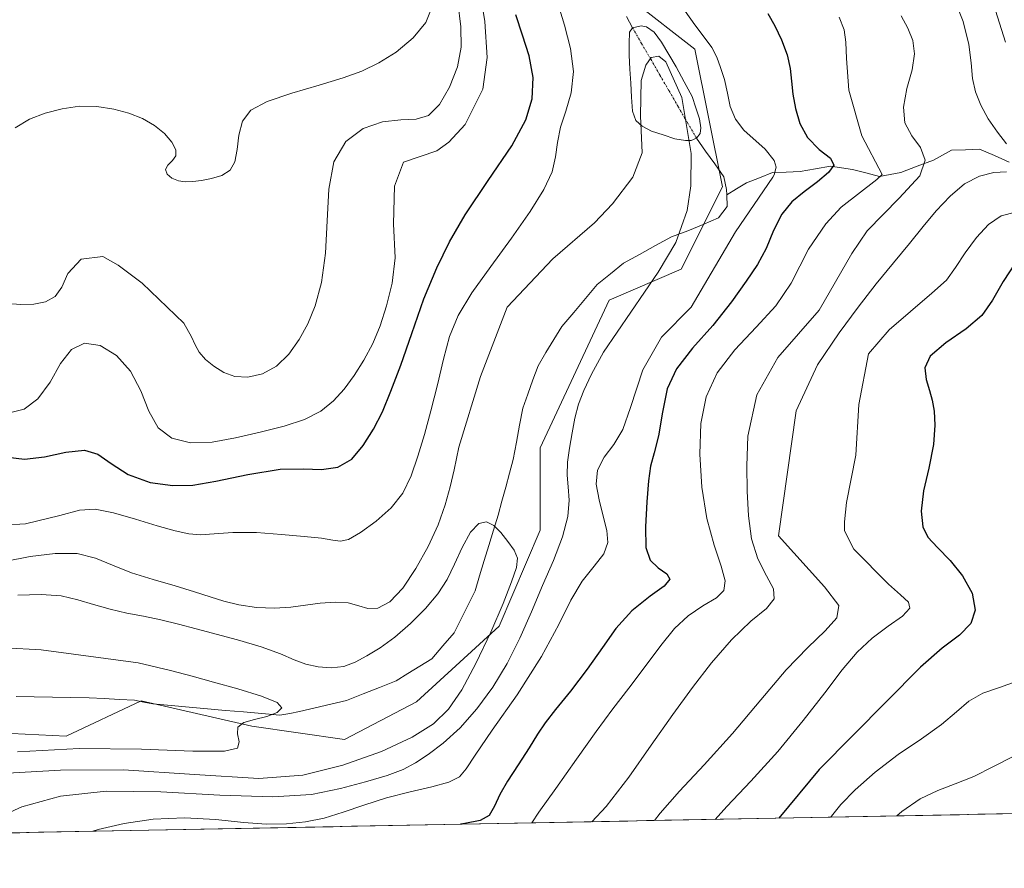
# Model space of a CAD drawing. Units: metres. Extents: x 631809 to 635278, y 4704233 to 4706612.
# Drawn here: x 632357 to 632624, y 4704233 to 4704463 of the extents above; entities that cross this region are included whole.
import ezdxf

# ---------------------------------------------------------------- set-up
doc = ezdxf.new("R2010")
doc.units = ezdxf.units.M
doc.header["$MEASUREMENT"] = 0
doc.linetypes.add('TRAZO_Y_PUNTO', pattern=[1, 0.5, -0.25, 0, -0.25])
for name, color, linetype, lineweight in [('Corriente natural eje', 5, 'TRAZO_Y_PUNTO', 0), ('Corriente natural lineal', 142, 'Continuous', 13), ('Curva de nivel maestra', 36, 'Continuous', 30), ('Curva de nivel normal', 36, 'Continuous', 0), ('Estanque', 2, 'Continuous', 0), ('Estanque Cxs', 2, 'Continuous', 0), ('Matorral CxS', 135, 'Continuous', 0), ('Municipio CxS', 142, 'Continuous', 0)]:
    doc.layers.add(name, color=color, linetype=linetype, lineweight=lineweight)

# ---------------------------------------------------------------- blocks, each defined once
blk = doc.blocks.new('*U150')
at = {"layer": 'Matorral CxS', "color": 135, "linetype": 'Continuous', "lineweight": 0}
blk.add_polyline3d([(632523.03, 4704468.47, 467.23), (632539.78, 4704455.44, 469.01), (632547.23, 4704418.2, 467.6), (632536.06, 4704395.85, 467.75), (632516.51, 4704387.47, 464.43), (632497.89, 4704347.44, 463.55), (632497.89, 4704325.09, 462.72), (632486.71, 4704299.03, 462.31), (632464.37, 4704278.54, 457.68), (632444.82, 4704268.3, 457.18), (632419.73, 4704271.94, 455.48), (632389.69, 4704278.78, 453.4), (632369.4, 4704269.23, 456.05), (632350.78, 4704270.16, 454.46), (632284.68, 4704258.06, 450.29), (632250.23, 4704243.17, 451.08), (632245.18, 4704240.92, 450.7), (631852.62, 4704233.4, 497.95)], dxfattribs=at)
blk = doc.blocks.new('*U151')
at = {"layer": 'Matorral CxS', "color": 135, "linetype": 'Continuous', "lineweight": 0}
blk.add_polyline3d([(632835.73, 4704252.24, 536.84), (632245.18, 4704240.92, 450.7), (632245.18, 4704240.92, 450.7), (632250.23, 4704243.17, 451.08), (632284.68, 4704258.06, 450.29), (632350.78, 4704270.16, 454.46), (632369.4, 4704269.23, 456.05), (632389.69, 4704278.78, 453.4), (632419.73, 4704271.94, 455.48), (632444.82, 4704268.3, 457.18), (632464.37, 4704278.54, 457.68), (632486.71, 4704299.03, 462.31), (632497.89, 4704325.09, 462.72), (632497.89, 4704347.44, 463.55), (632516.51, 4704387.47, 464.43), (632536.06, 4704395.85, 467.75), (632547.23, 4704418.2, 467.6), (632539.78, 4704455.44, 469.01), (632523.03, 4704468.47, 467.23)], dxfattribs=at)
blk = doc.blocks.new('*U166')
at = {"layer": 'Curva de nivel normal', "color": 36, "linetype": 'Continuous', "lineweight": 0}
for points in [[(632495.61, 4704245.72, 480), (632497.52, 4704248.64, 480), (632502.08, 4704255.08, 480), (632507.68, 4704262.95, 480), (632513.01, 4704270.45, 480), (632517.56, 4704276.62, 480), (632521.87, 4704282.22, 480), (632526.33, 4704288.12, 480), (632530.56, 4704293.84, 480), (632534.25, 4704298.43, 480), (632537.92, 4704301.85, 480), (632541.97, 4704304.55, 480), (632545.61, 4704306.71, 480), (632547.67, 4704308.68, 480), (632547.95, 4704311.31, 480), (632546.88, 4704315.34, 480), (632544.99, 4704320.97, 480), (632542.99, 4704328.2, 480), (632541.64, 4704336.75, 480), (632541.14, 4704345.72, 480), (632541.43, 4704354.01, 480), (632542.84, 4704361.21, 480), (632545.86, 4704367.7, 480), (632550.65, 4704373.98, 480), (632556.41, 4704380.08, 480), (632561.71, 4704385.88, 480), (632565.91, 4704392.02, 480), (632570.55, 4704401.23, 480), (632575.25, 4704408.15, 480), (632579.41, 4704412.68, 480), (632589.13, 4704420.12, 480), (632590.56, 4704421.54, 480), (632585.01, 4704431.96, 480), (632581.53, 4704444.35, 480), (632580.85, 4704452.91, 480), (632580.68, 4704457.34, 480), (632580.21, 4704460.68, 480), (632578.88, 4704464.16, 480)], [(632481.02, 4704473.97, 480), (632482.87, 4704462.96, 480), (632483.49, 4704453.21, 480), (632482.28, 4704444.62, 480), (632477.53, 4704435.09, 480), (632473.08, 4704430.25, 480), (632469.87, 4704427.96, 480), (632460.83, 4704424.86, 480), (632458.39, 4704418.37, 480), (632458.13, 4704408.12, 480), (632458.58, 4704398.93, 480), (632457.7, 4704392.06, 480), (632456.21, 4704385.91, 480), (632454.51, 4704380.45, 480), (632452.48, 4704375.67, 480), (632450.08, 4704371.2, 480), (632447.49, 4704366.98, 480), (632444.78, 4704363.28, 480), (632441.83, 4704360.1, 480), (632438.4, 4704357.33, 480), (632434.03, 4704355.07, 480), (632428.45, 4704353.3, 480), (632421.97, 4704351.68, 480), (632415.3, 4704350.08, 480), (632408.95, 4704348.91, 480), (632403.06, 4704348.77, 480), (632398.02, 4704349.98, 480), (632394.34, 4704352.8, 480), (632391.84, 4704357.32, 480), (632389.62, 4704362.85, 480), (632386.82, 4704368.16, 480), (632383.03, 4704372.43, 480), (632378.62, 4704375.13, 480), (632374.39, 4704375.76, 480), (632370.85, 4704374.08, 480), (632367.9, 4704370.23, 480), (632365.03, 4704365.22, 480), (632361.76, 4704360.72, 480), (632357.97, 4704357.86, 480), (632354.04, 4704356.93, 480)]]:
    blk.add_polyline3d(points, dxfattribs=at)
blk = doc.blocks.new('*U179')
at = {"layer": 'Curva de nivel normal', "color": 36, "linetype": 'Continuous', "lineweight": 0}
for points in [[(632621.28, 4704466, 495), (632623.94, 4704457.39, 495)], [(632626.66, 4704411.27, 495), (632622.83, 4704410.28, 495), (632619.36, 4704407.94, 495), (632616.1, 4704404.43, 495), (632613.01, 4704400.3, 495), (632610.37, 4704396.3, 495), (632607.95, 4704392.81, 495), (632603.98, 4704389.33, 495), (632592.46, 4704379.41, 495), (632586.86, 4704372.91, 495), (632584.25, 4704359.18, 495), (632583.38, 4704345.43, 495), (632580.9, 4704332.56, 495), (632580.29, 4704327.33, 495), (632580.33, 4704324.9, 495), (632582.84, 4704319.91, 495), (632592.23, 4704310.45, 495), (632595.47, 4704307.5, 495), (632597.66, 4704305.56, 495), (632598.07, 4704303.9, 495), (632596.09, 4704301.79, 495), (632592.21, 4704299.01, 495), (632587.85, 4704295.77, 495), (632583.79, 4704292, 495), (632579.73, 4704287.2, 495), (632575, 4704281, 495), (632569.17, 4704273.46, 495), (632562.22, 4704265.11, 495), (632554.97, 4704257.02, 495), (632548.48, 4704250.12, 495), (632545.28, 4704246.67, 495)]]:
    blk.add_polyline3d(points, dxfattribs=at)
blk = doc.blocks.new('*U190')
at = {"layer": 'Curva de nivel normal', "color": 36, "linetype": 'Continuous', "lineweight": 0}
for points in [[(632353.45, 4704386.51, 485), (632357.08, 4704386.28, 485), (632360.61, 4704386.37, 485), (632363.82, 4704386.98, 485), (632366.43, 4704388.46, 485), (632368.24, 4704391, 485), (632369.85, 4704394.64, 485), (632373.45, 4704398.54, 485), (632379.34, 4704399.27, 485), (632383.52, 4704396.9, 485), (632389.96, 4704392.05, 485), (632401.29, 4704381.16, 485), (632403.38, 4704377.53, 485), (632404.39, 4704375.29, 485), (632405.48, 4704373.29, 485), (632407.14, 4704371.38, 485), (632409.45, 4704369.52, 485), (632412.13, 4704367.85, 485), (632415.1, 4704366.77, 485), (632418.62, 4704366.6, 485), (632422.59, 4704367.48, 485), (632426.41, 4704369.52, 485), (632429.73, 4704372.75, 485), (632432.54, 4704376.75, 485), (632434.87, 4704381.03, 485), (632436.86, 4704385.88, 485), (632438.55, 4704392.21, 485), (632439.69, 4704400.18, 485), (632440.16, 4704408.96, 485), (632440.54, 4704417.54, 485), (632441.98, 4704424.94, 485), (632445.19, 4704430.46, 485), (632449.89, 4704433.96, 485), (632455.16, 4704435.74, 485), (632460.11, 4704436.29, 485), (632464.23, 4704436.48, 485), (632467.56, 4704437.54, 485), (632470.54, 4704440.47, 485), (632473.3, 4704445.21, 485), (632475.43, 4704450.68, 485), (632476.44, 4704456, 485), (632476.37, 4704461.58, 485), (632475.54, 4704468.24, 485)], [(632595.65, 4704464.5, 485), (632597.46, 4704461.14, 485), (632598.86, 4704457.82, 485), (632599.31, 4704454.24, 485), (632598.63, 4704449.91, 485), (632597.25, 4704444.83, 485), (632596.29, 4704439.79, 485), (632596.69, 4704435.52, 485), (632598.55, 4704431.98, 485), (632600.95, 4704428.78, 485), (632602.21, 4704425.41, 485), (632600.74, 4704421.1, 485), (632595.15, 4704415.1, 485), (632586.43, 4704406.25, 485), (632582.32, 4704400.07, 485), (632573.5, 4704384.7, 485), (632562.24, 4704371.93, 485), (632556.54, 4704361.81, 485), (632554.11, 4704350.54, 485), (632553.84, 4704342.51, 485), (632553.97, 4704335.62, 485), (632554.27, 4704328.94, 485), (632555.11, 4704322.73, 485), (632556.86, 4704317.3, 485), (632559.2, 4704312.74, 485), (632561.06, 4704309.16, 485), (632561.25, 4704306.43, 485), (632559.15, 4704303.86, 485), (632554.98, 4704300.39, 485), (632549.68, 4704295.36, 485), (632544.26, 4704289.14, 485), (632539.12, 4704282.46, 485), (632533.81, 4704275.14, 485), (632527.98, 4704266.79, 485), (632521.85, 4704258.09, 485), (632515.72, 4704250.18, 485), (632511.9, 4704246.04, 485)]]:
    blk.add_polyline3d(points, dxfattribs=at)
blk = doc.blocks.new('*U192')
at = {"layer": 'Curva de nivel normal', "color": 36, "linetype": 'Continuous', "lineweight": 0}
for points in [[(632528.85, 4704246.36, 490), (632530.36, 4704248.36, 490), (632535.64, 4704254.34, 490), (632542.32, 4704261.43, 490), (632549.96, 4704269.96, 490), (632557.64, 4704279.11, 490), (632564.54, 4704287.18, 490), (632570.37, 4704293.23, 490), (632575.12, 4704297.74, 490), (632578.22, 4704301.35, 490), (632578.76, 4704304.69, 490), (632574.88, 4704309.74, 490), (632562.49, 4704323.55, 490), (632567.27, 4704357.43, 490), (632573.02, 4704369.87, 490), (632578.89, 4704378.55, 490), (632584.02, 4704385.57, 490), (632588.89, 4704391.82, 490), (632593.64, 4704397.59, 490), (632597.91, 4704402.78, 490), (632601.63, 4704407.4, 490), (632605.21, 4704411.68, 490), (632608.96, 4704415.67, 490), (632612.89, 4704418.95, 490), (632616.91, 4704421.07, 490), (632620.8, 4704422.04, 490), (632624.27, 4704422.25, 490)], [(632624.26, 4704429.79, 490), (632621.76, 4704432.95, 490), (632619.3, 4704436.56, 490), (632617.24, 4704440.28, 490), (632615.84, 4704443.87, 490), (632615.06, 4704447.57, 490), (632614.63, 4704451.75, 490), (632614, 4704456.75, 490), (632612.49, 4704462.94, 490), (632609.73, 4704470.02, 490)], [(632468.46, 4704466.76, 490), (632466.83, 4704462.74, 490), (632463.43, 4704458.52, 490), (632458.86, 4704454.7, 490), (632454.13, 4704451.74, 490), (632449.54, 4704449.56, 490), (632444.42, 4704447.68, 490), (632437.97, 4704445.7, 490), (632430.55, 4704443.55, 490), (632423.86, 4704441.33, 490), (632419.41, 4704438.95, 490), (632417.17, 4704435.96, 490), (632416.22, 4704432.2, 490), (632415.74, 4704428.26, 490), (632415.1, 4704424.95, 490), (632413.8, 4704422.65, 490), (632411.6, 4704421.23, 490), (632408.81, 4704420.4, 490), (632406.05, 4704419.91, 490), (632403.69, 4704419.63, 490), (632401.66, 4704419.55, 490), (632399.8, 4704419.83, 490), (632398.07, 4704420.55, 490), (632396.73, 4704421.6, 490), (632396.27, 4704422.82, 490), (632396.93, 4704424.07, 490), (632398.19, 4704425.3, 490), (632399.1, 4704426.6, 490), (632399.09, 4704428.22, 490), (632398.05, 4704430.28, 490), (632396.07, 4704432.6, 490), (632393.3, 4704434.81, 490), (632390.05, 4704436.68, 490), (632386.41, 4704438.13, 490), (632382.29, 4704439.23, 490), (632377.75, 4704439.94, 490), (632373, 4704440.01, 490), (632368.28, 4704439.35, 490), (632363.73, 4704438.15, 490), (632359.46, 4704436.52, 490), (632355.6, 4704434.17, 490)]]:
    blk.add_polyline3d(points, dxfattribs=at)
blk = doc.blocks.new('*U197')
at = {"layer": 'Curva de nivel maestra', "color": 36, "linetype": 'Continuous', "lineweight": 30}
blk.add_polyline3d([(632626.59, 4704397.42, 500), (632623.29, 4704392.52, 500), (632620.47, 4704387.43, 500), (632617.54, 4704383.3, 500), (632613.33, 4704379.7, 500), (632607.81, 4704375.85, 500), (632603.54, 4704372.28, 500), (632602.09, 4704369.1, 500), (632602.48, 4704365.9, 500), (632603.4, 4704362.98, 500), (632604.1, 4704360.3, 500), (632604.59, 4704357.33, 500), (632604.82, 4704353.54, 500), (632604.42, 4704348.28, 500), (632603.15, 4704341.91, 500), (632601.74, 4704335.7, 500), (632601.15, 4704330.21, 500), (632601.56, 4704326.01, 500), (632602.95, 4704323.16, 500), (632605.5, 4704320.34, 500), (632608.93, 4704316.84, 500), (632612.34, 4704312.73, 500), (632614.9, 4704307.98, 500), (632615.77, 4704303.41, 500), (632614.56, 4704299.75, 500), (632611.52, 4704296.59, 500), (632606.77, 4704293.12, 500), (632600.92, 4704287.9, 500), (632573.5, 4704260.2, 500), (632562.5, 4704247, 500)], dxfattribs=at)

msp = doc.modelspace()

# ---------------------------------------------------------------- linework, layer by layer
at = {"layer": 'Corriente natural eje', "color": 5, "linetype": 'TRAZO_Y_PUNTO', "lineweight": 0}
msp.add_polyline3d([(632522.87, 4704461.3, 466.13), (632525.35, 4704457.02, 465.2), (632527.83, 4704452.73, 464.52), (632530.31, 4704448.45, 464.11), (632532.79, 4704444.17, 464.3), (632535.27, 4704439.89, 464.64), (632537.75, 4704435.6, 465.28), (632540.23, 4704431.32, 465.91)], dxfattribs=at)
at = {"layer": 'Corriente natural lineal', "color": 142, "linetype": 'Continuous', "lineweight": 13}
for points in [[(632521.26, 4704464.31, 466.53), (632522.87, 4704461.3, 466.13)], [(632548.41, 4704415.98, 467.89), (632548.36, 4704417.44, 467.84), (632547.64, 4704420.86, 467.4), (632545.17, 4704424.35, 466.78), (632542.7, 4704427.83, 466.36), (632540.23, 4704431.32, 465.91)], [(632624.92, 4704424.89, 489.39), (632620.94, 4704426.63, 488.87), (632616.96, 4704428.36, 487.98), (632613.16, 4704428.23, 486.98), (632609.36, 4704428.09, 485.97), (632606.92, 4704426.72, 485.42), (632604.47, 4704425.35, 484.79), (632600.02, 4704423.72, 482.95), (632595.56, 4704422.08, 481.86), (632592.69, 4704421.53, 480.93), (632589.82, 4704420.97, 480.16), (632586.15, 4704421.92, 478.86), (632582.47, 4704422.86, 476.81), (632579.52, 4704423.33, 475.13), (632576.57, 4704423.8, 473.73), (632572.44, 4704423.07, 472), (632568.3, 4704422.33, 470.9), (632564.55, 4704422.18, 470.08), (632560.8, 4704422.03, 469.55), (632557.27, 4704420.64, 469.46), (632553.74, 4704419.24, 468.77), (632551.08, 4704417.61, 468.02), (632548.41, 4704415.98, 467.89)], [(632355.82, 4704279.98, 452.47), (632360.76, 4704279.89, 452.58), (632365.71, 4704279.81, 452.68), (632370.65, 4704279.72, 452.73), (632375.59, 4704279.63, 452.85), (632379.71, 4704279.41, 452.92), (632383.83, 4704279.18, 453.04), (632387.95, 4704278.96, 453.18), (632390.43, 4704278.46, 453.25), (632392.9, 4704277.96, 453.33), (632397.82, 4704277.53, 453.49), (632402.74, 4704277.1, 453.57), (632407.66, 4704276.67, 453.83), (632412.57, 4704276.23, 454.17), (632417.49, 4704275.8, 454.71), (632422.41, 4704275.37, 454.84), (632427.33, 4704274.94, 455), (632429.99, 4704275.41, 455.47), (632432.64, 4704275.88, 455.85), (632436.88, 4704276.88, 456.31), (632441.12, 4704277.89, 456.11), (632445.36, 4704278.89, 456.34), (632449.85, 4704280.66, 456.78), (632454.33, 4704282.44, 457.06), (632458.82, 4704284.21, 457.31), (632462.03, 4704286.2, 457.46), (632465.24, 4704288.2, 457.53), (632468.45, 4704290.19, 457.61), (632471.51, 4704293.71, 457.79), (632474.56, 4704297.22, 458.36), (632476.44, 4704301.02, 458.64), (632478.32, 4704304.82, 458.75), (632480.2, 4704308.62, 458.88), (632481.45, 4704312.73, 459.09), (632482.71, 4704316.84, 459.47), (632483.96, 4704320.96, 459.73), (632485.22, 4704325.07, 459.9), (632486.47, 4704329.18, 460.04), (632487.49, 4704332.96, 460.12), (632488.51, 4704336.73, 460.27), (632489.52, 4704340.51, 460.46), (632490.54, 4704344.28, 460.65), (632491.41, 4704348.9, 460.83), (632492.27, 4704353.52, 461.07), (632493.14, 4704358.14, 461.17), (632494.52, 4704361.98, 461.3), (632495.9, 4704365.83, 461.39), (632497.28, 4704369.67, 461.67), (632499.43, 4704373.22, 462.08), (632501.59, 4704376.77, 462.41), (632503.74, 4704380.32, 462.67), (632506.94, 4704384.12, 463.01), (632510.13, 4704387.91, 463.41), (632513.33, 4704391.71, 463.65), (632516.9, 4704394.59, 463.82), (632520.47, 4704397.46, 463.97), (632524.79, 4704399.85, 464.17), (632529.12, 4704402.25, 464.42), (632533.44, 4704404.64, 464.71), (632537.83, 4704406.19, 465.3), (632542.03, 4704407.95, 466.11), (632546.22, 4704409.71, 467.86), (632548.52, 4704412.83, 468.03), (632548.41, 4704415.98, 467.89)]]:
    msp.add_polyline3d(points, dxfattribs=at)
at = {"layer": 'Curva de nivel maestra', "color": 36, "linetype": 'Continuous', "lineweight": 30}
for points in [[(632352.86, 4704344.97, 475), (632358.13, 4704344.33, 475), (632363.55, 4704344.97, 475), (632369.34, 4704346.23, 475), (632374.33, 4704346.75, 475), (632378.01, 4704345.71, 475), (632381.6, 4704343.19, 475), (632386.19, 4704340.17, 475), (632392.18, 4704338.03, 475), (632398.31, 4704337.17, 475), (632403.71, 4704337.29, 475), (632409.99, 4704338.33, 475), (632418.65, 4704340.16, 475), (632427.39, 4704341.58, 475), (632433.71, 4704341.74, 475), (632438.59, 4704341.53, 475), (632443.02, 4704342.18, 475), (632446.79, 4704344.37, 475), (632449.9, 4704347.99, 475), (632452.7, 4704352.42, 475), (632455.15, 4704357.18, 475), (632457.39, 4704362.74, 475), (632460.09, 4704369.82, 475), (632463.07, 4704378.37, 475), (632466.31, 4704387.76, 475), (632469.86, 4704396.24, 475), (632473.29, 4704403.24, 475), (632477.49, 4704410.59, 475), (632483.79, 4704419.92, 475), (632490.17, 4704429.27, 475), (632493.98, 4704436.28, 475), (632495.7, 4704441.98, 475), (632495.98, 4704447.8, 475), (632494.91, 4704453.65, 475), (632493.07, 4704459.29, 475), (632491.27, 4704464.77, 475)], [(632559.55, 4704465.12, 475), (632561.43, 4704461.8, 475), (632563.25, 4704458.05, 475), (632564.81, 4704453.97, 475), (632565.65, 4704450.24, 475), (632565.98, 4704446.8, 475), (632566.35, 4704443.24, 475), (632567.08, 4704439.38, 475), (632568.24, 4704435.34, 475), (632570.26, 4704431.5, 475), (632573.47, 4704428.28, 475), (632576.51, 4704425.91, 475), (632577.43, 4704424.06, 475), (632575.99, 4704422.03, 475), (632572.99, 4704419.47, 475), (632569.42, 4704416.77, 475), (632566.08, 4704414.09, 475), (632563.34, 4704410.73, 475), (632561.12, 4704406.29, 475), (632559.11, 4704401.47, 475), (632556.78, 4704397.06, 475), (632553.7, 4704392.56, 475), (632549.69, 4704386.96, 475), (632544.65, 4704380.55, 475), (632539.18, 4704374.39, 475), (632534.82, 4704368.78, 475), (632532.3, 4704363.36, 475), (632530.98, 4704357.03, 475), (632529.93, 4704350.69, 475), (632528.74, 4704346.01, 475), (632527.73, 4704342.42, 475), (632527.2, 4704338.42, 475), (632526.78, 4704332.79, 475), (632526.38, 4704326.02, 475), (632526.52, 4704320.38, 475), (632527.63, 4704316.95, 475), (632529.79, 4704314.84, 475), (632532.15, 4704313.24, 475), (632533.02, 4704311.77, 475), (632531.44, 4704309.93, 475), (632527.67, 4704307.22, 475), (632522.71, 4704303.23, 475), (632518.34, 4704298.4, 475), (632514.75, 4704293.25, 475), (632510.63, 4704287.4, 475), (632506.03, 4704281.39, 475), (632502.02, 4704276.45, 475), (632499.19, 4704272.88, 475), (632497.13, 4704269.8, 475), (632494.85, 4704266.04, 475), (632491.92, 4704261.43, 475), (632489.03, 4704257.03, 475), (632486.88, 4704253.38, 475), (632485.46, 4704250.21, 475), (632484, 4704247.74, 475), (632481.55, 4704246.33, 475), (632477.42, 4704245.54, 475), (632476.3, 4704245.35, 475)]]:
    msp.add_polyline3d(points, dxfattribs=at)
at = {"layer": 'Curva de nivel normal', "color": 36, "linetype": 'Continuous', "lineweight": 0}
for points in [[(632502.51, 4704468.24, 470), (632504.41, 4704461.97, 470), (632506.09, 4704455.63, 470), (632506.85, 4704449.41, 470), (632506.28, 4704443.68, 470), (632504.81, 4704438.71, 470), (632503.39, 4704434.32, 470), (632502.56, 4704430.2, 470), (632502.05, 4704426.26, 470), (632501.09, 4704422.23, 470), (632498.88, 4704417.46, 470), (632495.13, 4704411.46, 470), (632490.07, 4704404.28, 470), (632484.44, 4704396.58, 470), (632479.33, 4704389.4, 470), (632475.59, 4704383.27, 470), (632473.26, 4704377.59, 470), (632471.62, 4704371.4, 470), (632469.99, 4704364.47, 470), (632468.26, 4704357.45, 470), (632466.5, 4704350.99, 470), (632464.74, 4704345.15, 470), (632462.85, 4704339.8, 470), (632460.59, 4704335.09, 470), (632457.5, 4704331.1, 470), (632453.41, 4704327.53, 470), (632449.16, 4704324.46, 470), (632445.9, 4704322.57, 470), (632443.74, 4704322.08, 470), (632441.7, 4704322.41, 470), (632438.63, 4704322.87, 470), (632433.91, 4704323.33, 470), (632427.76, 4704323.92, 470), (632420.95, 4704324.43, 470), (632414.55, 4704324.46, 470), (632409.49, 4704324.08, 470), (632405.79, 4704323.84, 470), (632402.61, 4704324.09, 470), (632398.93, 4704324.88, 470), (632394.08, 4704326.22, 470), (632388.15, 4704328.03, 470), (632382.2, 4704329.77, 470), (632377.23, 4704330.73, 470), (632372.98, 4704330.49, 470), (632367.69, 4704329.02, 470), (632358.36, 4704326.77, 470), (632352.17, 4704326.39, 470)], [(632376.59, 4704243.44, 470), (632378.08, 4704243.9, 470), (632385.1, 4704245.53, 470), (632392.94, 4704246.72, 470), (632401.45, 4704247.07, 470), (632409.97, 4704246.59, 470), (632417.48, 4704245.83, 470), (632423.69, 4704245.36, 470), (632429.11, 4704245.43, 470), (632434.25, 4704245.97, 470), (632439.3, 4704246.99, 470), (632444.45, 4704248.58, 470), (632450.03, 4704250.56, 470), (632456.18, 4704252.5, 470), (632462.61, 4704254.14, 470), (632468.53, 4704255.53, 470), (632473.08, 4704256.8, 470), (632475.96, 4704258.23, 470), (632477.82, 4704260.33, 470), (632480.24, 4704264.11, 470), (632484.87, 4704270.82, 470), (632491.6, 4704280.45, 470), (632498.23, 4704290.79, 470), (632502.95, 4704299.5, 470), (632506.16, 4704306.1, 470), (632509.22, 4704311.22, 470), (632512.49, 4704315.32, 470), (632515.09, 4704318.68, 470), (632516.2, 4704321.7, 470), (632515.94, 4704324.95, 470), (632514.95, 4704328.9, 470), (632513.81, 4704333.3, 470), (632513.04, 4704337.55, 470), (632513.38, 4704341.35, 470), (632515.17, 4704344.85, 470), (632517.82, 4704348.34, 470), (632520.29, 4704352.36, 470), (632522.34, 4704358.3, 470), (632525.72, 4704368.53, 470), (632530.78, 4704377.39, 470), (632538.76, 4704385.55, 470), (632550.77, 4704406, 470), (632560.87, 4704420.76, 470), (632561.31, 4704421.42, 470), (632561.84, 4704423.45, 470), (632561.31, 4704425.26, 470), (632558.83, 4704428.41, 470), (632553.08, 4704433.53, 470), (632550.76, 4704436.48, 470), (632549.36, 4704439.9, 470), (632548.62, 4704443.58, 470), (632547.82, 4704447.22, 470), (632546.77, 4704450.51, 470), (632545.72, 4704453.32, 470), (632544.34, 4704455.91, 470), (632542.27, 4704458.73, 470), (632539.8, 4704462.09, 470), (632537.13, 4704465.82, 470)], [(632352.77, 4704316.58, 465), (632359.68, 4704317.91, 465), (632366.41, 4704318.79, 465), (632372.39, 4704318.71, 465), (632377.38, 4704317.51, 465), (632381.94, 4704315.58, 465), (632387.08, 4704313.54, 465), (632392.99, 4704311.7, 465), (632398.95, 4704310, 465), (632404.2, 4704308.39, 465), (632408.46, 4704307, 465), (632412.16, 4704305.86, 465), (632416.21, 4704304.84, 465), (632420.98, 4704304.11, 465), (632425.86, 4704303.94, 465), (632430.25, 4704304.23, 465), (632434.26, 4704304.71, 465), (632438.25, 4704305.25, 465), (632442.26, 4704305.57, 465), (632445.85, 4704305.34, 465), (632448.72, 4704304.59, 465), (632451.15, 4704303.83, 465), (632453.82, 4704303.91, 465), (632457.08, 4704305.66, 465), (632460.66, 4704309.37, 465), (632464.2, 4704314.65, 465), (632467.48, 4704320.62, 465), (632470.18, 4704326.52, 465), (632472.13, 4704331.98, 465), (632473.46, 4704336.82, 465), (632474.58, 4704341.46, 465), (632475.84, 4704347.55, 465), (632481.64, 4704366.77, 465), (632488.9, 4704385.55, 465), (632501.3, 4704398.6, 465), (632512.61, 4704408.44, 465), (632517.49, 4704413.53, 465), (632522.95, 4704420.81, 465), (632525.46, 4704427.39, 465), (632525.05, 4704437.4, 465), (632525.25, 4704447.02, 465), (632526.47, 4704451.15, 465), (632527.9, 4704453.19, 465), (632530.03, 4704453.61, 465), (632531.91, 4704452.03, 465), (632536.21, 4704442.4, 465), (632538.75, 4704427.16, 465), (632538.71, 4704418.42, 465), (632537.72, 4704411.72, 465), (632534.63, 4704403.07, 465), (632529.86, 4704395.04, 465), (632514.98, 4704373.33, 465), (632511.77, 4704367.33, 465), (632509.68, 4704362.98, 465), (632508.22, 4704359.24, 465), (632507.22, 4704355.43, 465), (632506.49, 4704351.42, 465), (632505.79, 4704347.34, 465), (632505.28, 4704343.48, 465), (632505.2, 4704340.02, 465), (632505.48, 4704336.78, 465), (632505.7, 4704333.2, 465), (632505.36, 4704328.74, 465), (632503.93, 4704323.23, 465), (632501.46, 4704316.89, 465), (632498.53, 4704310.06, 465), (632495.52, 4704302.94, 465), (632492.34, 4704295.77, 465), (632488.87, 4704288.92, 465), (632485.02, 4704282.53, 465), (632480.73, 4704276.65, 465), (632476.14, 4704271.49, 465), (632471.56, 4704267.32, 465), (632467.46, 4704264.24, 465), (632464.06, 4704261.98, 465), (632460.76, 4704260.18, 465), (632456.37, 4704258.56, 465), (632450.5, 4704256.87, 465), (632443.73, 4704255.03, 465), (632435.92, 4704253.44, 465), (632425.36, 4704252.74, 465), (632411.08, 4704253.2, 465), (632395.06, 4704254.12, 465), (632380.27, 4704254.29, 465), (632367.84, 4704252.94, 465), (632357.34, 4704250.04, 465), (632347.94, 4704245.83, 465)], [(632356.31, 4704307.47, 460), (632362.61, 4704307.65, 460), (632368.02, 4704307.24, 460), (632372.55, 4704306.23, 460), (632376.82, 4704304.91, 460), (632381.3, 4704303.63, 460), (632385.88, 4704302.6, 460), (632390.38, 4704301.72, 460), (632395.03, 4704300.76, 460), (632399.87, 4704299.62, 460), (632404.67, 4704298.36, 460), (632415.84, 4704295.37, 460), (632422.23, 4704293.47, 460), (632427.49, 4704291.53, 460), (632431.23, 4704289.88, 460), (632434.33, 4704288.73, 460), (632437.67, 4704288, 460), (632441.25, 4704287.71, 460), (632444.64, 4704288.11, 460), (632447.72, 4704289.25, 460), (632450.86, 4704290.97, 460), (632454.46, 4704293.21, 460), (632458.5, 4704296.09, 460), (632462.73, 4704299.73, 460), (632466.77, 4704303.84, 460), (632470.15, 4704307.86, 460), (632472.65, 4704311.7, 460), (632474.64, 4704315.83, 460), (632476.71, 4704320.42, 460), (632478.99, 4704324.52, 460), (632481.24, 4704326.89, 460), (632483.33, 4704327.32, 460), (632485.28, 4704326.35, 460), (632487.16, 4704324.42, 460), (632489.07, 4704321.99, 460), (632490.79, 4704319.65, 460), (632491.72, 4704317.53, 460), (632491.46, 4704314.99, 460), (632490.11, 4704311.11, 460), (632487.81, 4704305.22, 460), (632484.46, 4704297.39, 460), (632480.45, 4704288.96, 460), (632476.6, 4704281.79, 460), (632473, 4704276.52, 460), (632468.91, 4704272.56, 460), (632463.19, 4704268.95, 460), (632454.82, 4704265.09, 460), (632444.38, 4704261.32, 460), (632433.5, 4704258.65, 460), (632421.61, 4704257.72, 460), (632404.16, 4704258.84, 460), (632384.9, 4704260.06, 460), (632367.88, 4704260.05, 460), (632353.52, 4704259.23, 460)], [(632342.88, 4704293.71, 455), (632362.59, 4704292.62, 455), (632388.87, 4704289.09, 455), (632397.64, 4704286.99, 455), (632403.5, 4704285.46, 455), (632409.35, 4704283.91, 455), (632415.96, 4704282.05, 455), (632422.31, 4704280.07, 455), (632426.55, 4704278.36, 455), (632427.81, 4704276.93, 455), (632426.59, 4704275.6, 455), (632423.8, 4704274.52, 455), (632420.41, 4704273.74, 455), (632417.51, 4704272.94, 455), (632415.94, 4704271.7, 455), (632415.82, 4704269.85, 455), (632416.3, 4704267.71, 455), (632415.83, 4704266, 455), (632412.32, 4704265.13, 455), (632403.73, 4704265.14, 455), (632389.85, 4704265.7, 455), (632372.92, 4704265.91, 455), (632356.21, 4704264.94, 455)], [(632576.66, 4704247.28, 505), (632576.79, 4704247.5, 505), (632579.3, 4704250.68, 505), (632583.25, 4704254.64, 505), (632588.66, 4704259.45, 505), (632594.92, 4704264.25, 505), (632601.18, 4704268.52, 505), (632606.59, 4704272.37, 505), (632610.67, 4704275.8, 505), (632614.05, 4704278.69, 505), (632617.83, 4704280.88, 505), (632622.32, 4704282.46, 505), (632626.87, 4704284.03, 505)], [(632594.54, 4704247.62, 510), (632595.85, 4704248.84, 510), (632600.84, 4704252.23, 510), (632605.59, 4704254.47, 510), (632610.33, 4704256.28, 510), (632615.34, 4704258.33, 510), (632620.69, 4704260.97, 510), (632626.21, 4704263.84, 510)]]:
    msp.add_polyline3d(points, dxfattribs=at)
at = {"layer": 'Estanque', "color": 2, "linetype": 'Continuous', "lineweight": 0}
for points in [[(632537.21, 4704430.72, 465.76), (632534.34, 4704431.18, 465.87), (632531.2, 4704432.23, 465.79), (632528.05, 4704433.28, 465.78), (632525.5, 4704434.64, 465.89), (632523.77, 4704436.18, 466.03), (632522.88, 4704438.68, 465.65), (632522.65, 4704442.48, 465.55), (632522.42, 4704446.29, 465.56), (632522.19, 4704450.09, 465.58), (632521.96, 4704453.89, 465.59), (632522, 4704456.98, 465.88), (632522.04, 4704460.06, 466.12), (632522.87, 4704461.3, 466.13)], [(632522.87, 4704461.3, 466.13), (632525.27, 4704461.81, 466.02), (632526.65, 4704461.53, 465.91), (632528.77, 4704460.06, 465.98), (632530.75, 4704457.39, 465.71), (632532.75, 4704454.05, 465.59), (632534.75, 4704450.71, 465.72), (632536.9, 4704446.66, 465.79), (632539.04, 4704442.61, 466.02), (632540.03, 4704439.62, 466.02), (632541.01, 4704436.63, 466.09), (632541.38, 4704434.14, 465.99), (632541.23, 4704432.62, 465.94), (632540.23, 4704431.32, 465.91)], [(632540.23, 4704431.32, 465.91), (632538.78, 4704430.76, 465.85), (632537.21, 4704430.72, 465.76)]]:
    msp.add_polyline3d(points, dxfattribs=at)
at = {"layer": 'Estanque Cxs', "color": 2, "linetype": 'Continuous', "lineweight": 0}
msp.add_polyline3d([(632538.78, 4704430.76, 465.85), (632537.21, 4704430.72, 465.76), (632534.34, 4704431.18, 465.87), (632531.2, 4704432.23, 465.79), (632528.05, 4704433.28, 465.78), (632525.5, 4704434.64, 465.89), (632523.77, 4704436.18, 466.03), (632522.88, 4704438.68, 465.65), (632522.65, 4704442.48, 465.55), (632522.42, 4704446.29, 465.56), (632522.19, 4704450.09, 465.58), (632521.96, 4704453.89, 465.59), (632522, 4704456.98, 465.88), (632522.04, 4704460.06, 466.12), (632522.87, 4704461.3, 466.13), (632525.27, 4704461.81, 466.02), (632526.65, 4704461.53, 465.91), (632528.77, 4704460.06, 465.98), (632530.75, 4704457.39, 465.71), (632532.75, 4704454.05, 465.59), (632534.75, 4704450.71, 465.72), (632536.9, 4704446.66, 465.79), (632539.04, 4704442.61, 466.02), (632540.03, 4704439.62, 466.02), (632541.01, 4704436.63, 466.09), (632541.38, 4704434.14, 465.99), (632541.23, 4704432.62, 465.94), (632540.23, 4704431.32, 465.91), (632538.78, 4704430.76, 465.85)], close=True, dxfattribs=at)
at = {"layer": 'Matorral CxS', "color": 135, "linetype": 'Continuous', "lineweight": 0}
for points in [[(632483.43, 4704530.06, 471.74), (632513.72, 4704494.54, 469.97), (632523.03, 4704468.47, 467.23), (632539.78, 4704455.44, 469.01), (632547.23, 4704418.2, 467.6), (632536.06, 4704395.85, 467.75), (632516.51, 4704387.47, 464.43), (632497.89, 4704347.44, 463.55), (632497.89, 4704325.09, 462.72), (632486.71, 4704299.03, 462.31), (632464.37, 4704278.54, 457.68), (632444.82, 4704268.3, 457.18), (632419.73, 4704271.94, 455.48), (632389.69, 4704278.78, 453.4), (632369.4, 4704269.23, 456.05), (632350.78, 4704270.16, 454.46), (632284.68, 4704258.06, 450.29), (632250.23, 4704243.17, 451.08), (632245.18, 4704240.92, 450.7)], [(632483.43, 4704530.06, 471.74), (632513.72, 4704494.54, 469.97), (632523.03, 4704468.47, 467.23), (632539.78, 4704455.44, 469.01), (632547.23, 4704418.2, 467.6), (632536.06, 4704395.85, 467.75), (632516.51, 4704387.47, 464.43), (632497.89, 4704347.44, 463.55), (632497.89, 4704325.09, 462.72), (632486.71, 4704299.03, 462.31), (632464.37, 4704278.54, 457.68), (632444.82, 4704268.3, 457.18), (632419.73, 4704271.94, 455.48), (632389.69, 4704278.78, 453.4), (632369.4, 4704269.23, 456.05), (632350.78, 4704270.16, 454.46), (632284.68, 4704258.06, 450.29), (632250.23, 4704243.17, 451.08), (632245.18, 4704240.92, 450.7)], [(632835.73, 4704252.24, 536.84), (632245.18, 4704240.92, 450.7)]]:
    msp.add_polyline3d(points, dxfattribs=at)
at = {"layer": 'Municipio CxS', "color": 142, "linetype": 'Continuous', "lineweight": 0}
msp.add_polyline3d([(632626.49, 4704248.23, 513.67), (632621.5, 4704248.14, 513.45), (632616.5, 4704248.04, 513.15), (632611.51, 4704247.94, 512.96), (632606.52, 4704247.85, 511.95), (632601.52, 4704247.75, 511.54), (632596.53, 4704247.66, 510.79), (632591.54, 4704247.56, 509.79), (632586.55, 4704247.47, 508.19), (632581.55, 4704247.37, 506.22), (632576.56, 4704247.27, 505.17), (632571.57, 4704247.18, 502.73), (632566.58, 4704247.08, 500.84), (632561.58, 4704246.99, 499.79), (632556.59, 4704246.89, 497.97), (632551.6, 4704246.8, 496.54), (632546.6, 4704246.7, 494.97), (632541.61, 4704246.6, 493.85), (632536.62, 4704246.51, 492.57), (632531.63, 4704246.41, 491.5), (632526.63, 4704246.32, 488.74), (632521.64, 4704246.22, 487.09), (632516.65, 4704246.13, 485.61), (632511.66, 4704246.03, 484.17), (632506.66, 4704245.93, 483.02), (632501.67, 4704245.84, 481.94), (632496.68, 4704245.74, 480.35), (632491.69, 4704245.65, 478.19), (632486.69, 4704245.55, 475.94), (632481.7, 4704245.46, 474.92), (632476.71, 4704245.36, 475.25), (632471.71, 4704245.27, 474.6), (632466.72, 4704245.17, 473.97), (632461.73, 4704245.07, 473.56), (632456.74, 4704244.98, 474.25), (632451.74, 4704244.88, 474.18), (632446.75, 4704244.79, 472.47), (632441.76, 4704244.69, 471.74), (632436.77, 4704244.6, 470.93), (632431.77, 4704244.5, 470.55), (632426.78, 4704244.4, 469.87), (632421.79, 4704244.31, 469.87), (632416.79, 4704244.21, 470.99), (632411.8, 4704244.12, 472), (632406.81, 4704244.02, 472.01), (632401.82, 4704243.93, 472.71), (632396.82, 4704243.83, 472.03), (632391.83, 4704243.73, 471.61), (632386.84, 4704243.64, 470.86), (632381.85, 4704243.54, 470.38), (632376.85, 4704243.45, 469.51), (632371.86, 4704243.35, 469.84), (632366.87, 4704243.26, 468.96), (632361.88, 4704243.16, 468.18), (632356.88, 4704243.06, 467.34), (632351.89, 4704242.97, 466.78)], dxfattribs=at)

# ---------------------------------------------------------------- block references
at = {"layer": 'Curva de nivel maestra', "color": 36, "linetype": 'Continuous', "lineweight": 30}
msp.add_blockref('*U197', (0, 0), dxfattribs=at)
at = {"layer": 'Curva de nivel normal', "color": 36, "linetype": 'Continuous', "lineweight": 0}
for name in ['*U179', '*U192', '*U190', '*U166']:
    msp.add_blockref(name, (0, 0), dxfattribs=at)
at = {"layer": 'Matorral CxS', "color": 135, "linetype": 'Continuous', "lineweight": 0}
for name in ['*U150', '*U151']:
    msp.add_blockref(name, (0, 0), dxfattribs=at)

doc.saveas('drawing.dxf')
